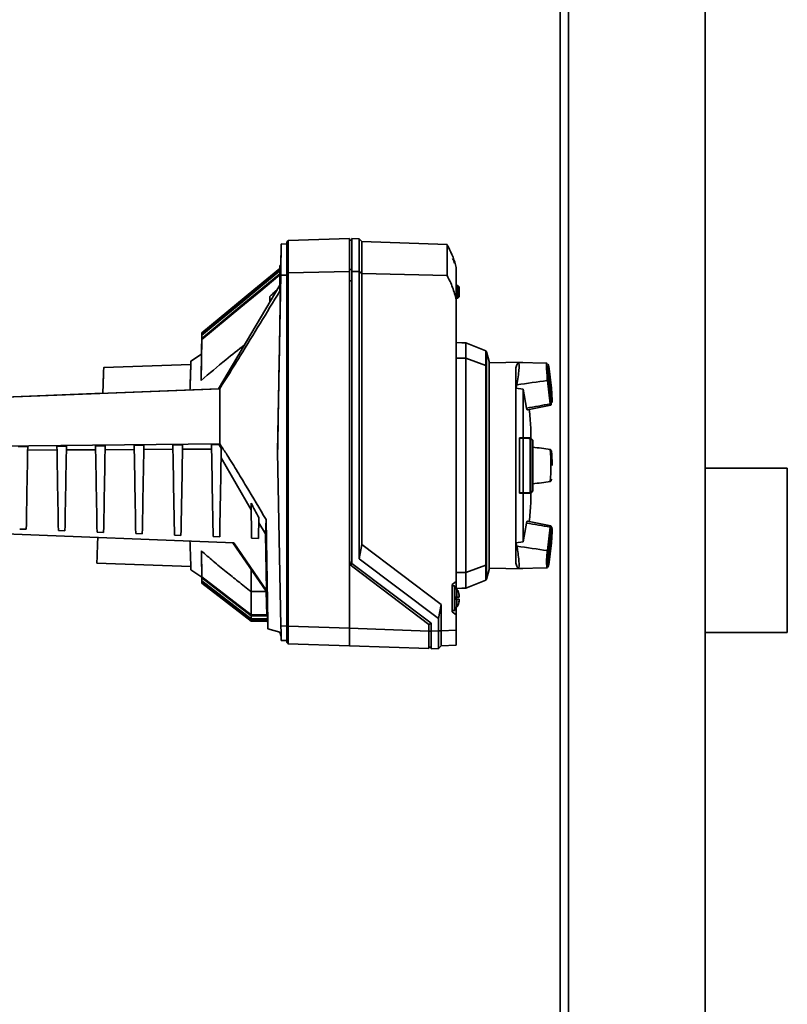
# Paper-space layout 'Blatt1' of a CAD drawing. Units: millimetres. Extents: x 0 to 14850, y 0 to 10500.
# Drawn here: x 13050 to 13331, y 7870 to 8230 of the extents above; entities that cross this region are included whole.
import ezdxf

# ---------------------------------------------------------------- set-up
doc = ezdxf.new("R2010")
doc.units = ezdxf.units.MM
doc.header["$LTSCALE"] = 25

psp = doc.layouts.new('Blatt1')

# ---------------------------------------------------------------- linework, layer by layer
at = {"color": 7, "linetype": 'Continuous', "lineweight": 35}
for p, q in [((13248.08, 7841.68), (13248.08, 8800.68)), ((13251.08, 7671.92), (13251.08, 8800.68)), ((13301.08, 8800.68), (13301.08, 7075.68)), ((13148.08, 8147.61), (13146.08, 8147.68)), ((13148.58, 8148.9), (13148.08, 8148.38)), ((13148.08, 8148.38), (13148.08, 8136.77)), ((13171.08, 8149.68), (13148.58, 8148.9)), ((13148.58, 8137.12), (13148.58, 8148.9)), ((13171.08, 8137.65), (13171.08, 8149.68)), ((13171.88, 8148.9), (13171.08, 8149.19)), ((13174.58, 8149.56), (13171.88, 8149.65)), ((13171.88, 8149.65), (13171.88, 8137.63)), ((13175.58, 8148.53), (13174.58, 8149.56)), ((13174.58, 8149.56), (13174.58, 8137.57)), ((13206.72, 8147.44), (13175.58, 8148.53)), ((13175.58, 8148.53), (13175.58, 8136.87)), ((13206.72, 8147.44), (13206.72, 8136.13)), ((13206.83, 8147.15), (13206.83, 8147.25)), ((13145.58, 8139.78), (13145.94, 8139.78)), ((13145.58, 8139.75), (13145.58, 8139.78)), ((13145.94, 8139.75), (13145.58, 8139.75)), ((13145.58, 8139.75), (13145.58, 8138.06)), ((13145.94, 8139.78), (13145.94, 8139.75)), ((13145.58, 8138.64), (13117.08, 8115.07)), ((13136.08, 8130.88), (13145.58, 8138.74)), ((13136.08, 8130.88), (13145.58, 8138.73)), ((13145.88, 8136.3), (13144.75, 8071.66)), ((13145.58, 8130.43), (13145.58, 8138.06)), ((13145.58, 8138.06), (13145.91, 8138)), ((13148.08, 8136.24), (13145.88, 8136.3)), ((13148.58, 8137.12), (13148.08, 8136.77)), ((13148.08, 8136.77), (13148.08, 8007.96)), ((13171.08, 8137.65), (13148.58, 8137.12)), ((13148.58, 8007.96), (13148.58, 8137.12)), ((13171.88, 8138.18), (13171.08, 8138.45)), ((13171.08, 8031.86), (13171.08, 8137.65)), ((13171.88, 8137.63), (13171.88, 8030.86)), ((13174.58, 8137.57), (13171.88, 8137.63)), ((13174.58, 8137.57), (13174.58, 8032.59)), ((13175.58, 8136.87), (13174.58, 8137.57)), ((13175.58, 8136.87), (13175.58, 8037.75)), ((13206.72, 8136.13), (13175.58, 8136.87)), ((13210.08, 8139.07), (13210.08, 8139.06)), ((13210.08, 8139.06), (13210.08, 8127.27)), ((13123.13, 8094.74), (13145.58, 8132.58)), ((13171.88, 8134.23), (13171.08, 8134.23)), ((13210.08, 8132.55), (13210.58, 8132.53)), ((13210.58, 8132.54), (13210.08, 8132.55)), ((13210.58, 8132.53), (13210.58, 8132.54)), ((13210.58, 8132.54), (13211.08, 8132.02)), ((13211.08, 8132.02), (13210.58, 8132.53)), ((13117.08, 8115.14), (13136.08, 8130.86)), ((13117.08, 8115.14), (13136.08, 8130.85)), ((13136.08, 8130.88), (13136.08, 8130.85)), ((13143.96, 8130.56), (13143.94, 8129.82)), ((13144.38, 8130.55), (13143.96, 8130.56)), ((13210.58, 8132.33), (13210.08, 8132.35)), ((13210.58, 8128.04), (13210.58, 8132.32)), ((13210.58, 8132.32), (13211.08, 8131.81)), ((13211.08, 8132.02), (13211.08, 8131.81)), ((13211.08, 8132.02), (13211.08, 8132.02)), ((13211.08, 8131.81), (13211.08, 8128.56)), ((13141.92, 8126.41), (13141.95, 8128.42)), ((13141.92, 8126.41), (13141.95, 8128.42)), ((13210.08, 8128.01), (13210.58, 8128.03)), ((13210.58, 8127.83), (13210.08, 8127.81)), ((13210.08, 8127.27), (13210.08, 8024.29)), ((13211.08, 8128.56), (13210.58, 8128.04)), ((13210.58, 8127.83), (13211.08, 8128.35)), ((13211.08, 8128.35), (13211.08, 8128.56)), ((13116.91, 8105), (13117.08, 8114.51)), ((13117.08, 8115.14), (13116.94, 8107.26)), ((13117.08, 8115.14), (13116.94, 8107.45)), ((13117.08, 8115.07), (13116.94, 8106.98)), ((13117.08, 8115.07), (13117.08, 8115.14)), ((13117.08, 8114.29), (13117.08, 8114.51)), ((13117.08, 8112.81), (13116.82, 8097.75)), ((13116.84, 8099.71), (13117.08, 8113.17)), ((13117.08, 8114.29), (13116.9, 8104.07)), ((13117.08, 8112.81), (13117.08, 8113.17)), ((13212.08, 8111.58), (13210.08, 8111.61)), ((13212.08, 8111.57), (13212.08, 8111.58)), ((13213.61, 8105.91), (13213.61, 8111.54)), ((13220.81, 8108.55), (13213.61, 8111.54)), ((13116.94, 8107.45), (13113.08, 8104.84)), ((13116.94, 8106.98), (13116.94, 8107.26)), ((13221.1, 8108.22), (13222.05, 8104.66)), ((13113.04, 8103.61), (13081.18, 8102.5)), ((13116.9, 8104.07), (13116.91, 8105)), ((13210.08, 8105.96), (13213.61, 8105.91)), ((13213.61, 8105.9), (13210.08, 8105.95)), ((13213.61, 8105.91), (13220.81, 8103.3)), ((13213.61, 8027.61), (13213.61, 8105.9)), ((13220.89, 8103.26), (13213.61, 8105.9)), ((13222.05, 8028.71), (13222.05, 8104.66)), ((13234.32, 8104.43), (13222.05, 8104.21)), ((13243.17, 8104.09), (13232.77, 8104.33)), ((13234.32, 8104.29), (13234.32, 8104.43)), ((13243.27, 8104), (13243.16, 8104.09)), ((13220.81, 8103.3), (13220.89, 8103.26)), ((13220.89, 8030.23), (13220.89, 8103.26)), ((13231.87, 8102.4), (13232.22, 8103.52)), ((13231.87, 8094.98), (13231.87, 8102.4)), ((13244.86, 8094.98), (13243.88, 8103.02)), ((13243.89, 8102.97), (13244.86, 8094.97)), ((13116.82, 8097.75), (13116.84, 8099.71)), ((13243.35, 8097.77), (13243.36, 8097.76)), ((13243.47, 8097.78), (13243.36, 8097.76)), ((13244.4, 8089.2), (13243.36, 8097.76)), ((13244.86, 8089.95), (13243.89, 8097.95)), ((13123.58, 8094.76), (13030.02, 8091.1)), ((13031.03, 8091.14), (13123.13, 8094.74)), ((13080.85, 8093.11), (13038, 8091.44)), ((13038, 8091.44), (13080.85, 8093.11)), ((13123.13, 8094.74), (13123.58, 8094.76)), ((13231.87, 8094.98), (13232.22, 8096.17)), ((13231.87, 8038.37), (13231.87, 8094.98)), ((13234.46, 8094.59), (13231.87, 8094.98)), ((13234.46, 8076.79), (13234.46, 8094.59)), ((13235.71, 8087.69), (13234.46, 8094.59)), ((13244.85, 8094.41), (13244.82, 8094.98)), ((13244.4, 8089.2), (13244.5, 8089.27)), ((13236.1, 8086.99), (13244.57, 8088.74)), ((13244.4, 8089.2), (13244.39, 8089.19)), ((13234.46, 8076.79), (13233.13, 8076.77)), ((13233.13, 8056.57), (13233.13, 8076.77)), ((13235.57, 8076.64), (13233.13, 8076.68)), ((13233.13, 8076.67), (13234.47, 8076.65)), ((13234.47, 8076.65), (13234.47, 8056.69)), ((13237.4, 8076.6), (13236.59, 8076.62)), ((13237.09, 8056.75), (13237.09, 8076.61)), ((13237.09, 8076.61), (13237.22, 8076.61)), ((13237.85, 8057.42), (13237.85, 8075.93)), ((13238, 8057.43), (13238, 8075.93)), ((13029.64, 8073.67), (13123.58, 8074.65)), ((13053.39, 8073.62), (13049.94, 8073.59)), ((13064.09, 8072.38), (13053.37, 8072.32)), ((13067.55, 8073.77), (13064.07, 8073.73)), ((13078.22, 8072.46), (13067.52, 8072.4)), ((13081.7, 8073.92), (13078.2, 8073.88)), ((13092.35, 8072.53), (13081.68, 8072.47)), ((13095.86, 8074.06), (13092.33, 8074.03)), ((13106.49, 8072.61), (13095.83, 8072.55)), ((13110.01, 8074.21), (13106.46, 8074.17)), ((13120.62, 8072.69), (13109.98, 8072.63)), ((13123.36, 8074.35), (13120.59, 8074.32)), ((13123.36, 8074.35), (13123.58, 8074.65)), ((13144.75, 8071.66), (13144.75, 8071.66)), ((13144.75, 8071.66), (13145.98, 8007.96)), ((13244.4, 8072.57), (13244.39, 8072.57)), ((13135.08, 8050.51), (13124.08, 8069.52)), ((13331.08, 8065.68), (13301.08, 8065.68)), ((13331.08, 8005.68), (13331.08, 8065.68)), ((13244.39, 8060.81), (13244.4, 8060.82)), ((13244.5, 8060.89), (13244.4, 8060.82)), ((13237.85, 8057.42), (13237.22, 8056.75)), ((13237.4, 8056.75), (13238, 8057.43)), ((13234.47, 8056.69), (13233.13, 8056.67)), ((13235.59, 8056.54), (13233.13, 8056.58)), ((13233.13, 8056.57), (13234.46, 8056.55)), ((13234.46, 8038.76), (13234.46, 8056.55)), ((13237.09, 8056.75), (13237.22, 8056.75)), ((13237.4, 8056.75), (13237.22, 8056.75)), ((13135.26, 8040.12), (13135.04, 8052.97)), ((13137.78, 8040.03), (13137.91, 8047.67)), ((13140.55, 8046.93), (13140.26, 8041.7)), ((13244.57, 8044.61), (13236.1, 8046.36)), ((13050.46, 8043.44), (13052.86, 8043.35)), ((13064.6, 8042.89), (13067.01, 8042.79)), ((13140.26, 8041.7), (13137.88, 8045.74)), ((13234.46, 8038.76), (13235.71, 8045.66)), ((13243.36, 8035.59), (13244.4, 8044.15)), ((13243.89, 8035.4), (13244.86, 8043.4)), ((13244.39, 8044.17), (13244.4, 8044.15)), ((13244.5, 8044.09), (13244.4, 8044.15)), ((13030.32, 8042.23), (13128.78, 8038.38)), ((13078.75, 8042.33), (13081.15, 8042.24)), ((13092.89, 8041.78), (13095.29, 8041.69)), ((13107.03, 8041.23), (13109.43, 8041.13)), ((13121.18, 8040.68), (13123.58, 8040.58)), ((13135.26, 8040.12), (13137.78, 8040.03)), ((13140.26, 8041.7), (13140.68, 8020.95)), ((13116.94, 8033.62), (13116.91, 8035.43)), ((13116.91, 8035.43), (13117.08, 8026.01)), ((13140.61, 8020.79), (13128.32, 8038.4)), ((13128.78, 8038.38), (13140.68, 8020.95)), ((13175.58, 8037.75), (13174.58, 8032.59)), ((13175.58, 8037.75), (13204.58, 8015.9)), ((13231.87, 8038.37), (13234.46, 8038.76)), ((13231.87, 8030.96), (13231.87, 8038.37)), ((13232.22, 8037.18), (13231.87, 8038.37)), ((13243.36, 8035.59), (13243.35, 8035.58)), ((13243.36, 8035.59), (13243.47, 8035.57)), ((13243.88, 8030.34), (13244.86, 8038.38)), ((13244.86, 8038.39), (13243.89, 8030.39)), ((13117.08, 8025.66), (13116.94, 8033.62)), ((13171.08, 8007.17), (13171.08, 8031.86)), ((13174.58, 8032.59), (13203.58, 8010.73)), ((13078.68, 8030.95), (13113.04, 8029.75)), ((13113.08, 8028.52), (13117.04, 8025.85)), ((13117.01, 8028.32), (13117, 8029.17)), ((13117, 8029.17), (13117.08, 8024.53)), ((13117.08, 8024.32), (13117.01, 8028.32)), ((13171.88, 8030.98), (13171.32, 8030.73)), ((13171.88, 8030.86), (13200.88, 8009.01)), ((13200.08, 8008.61), (13172.19, 8029.63)), ((13172.19, 8029.63), (13172.19, 8029.63)), ((13172.19, 8029.63), (13200.08, 8008.61)), ((13220.89, 8030.23), (13213.61, 8027.61)), ((13220.81, 8030.19), (13213.61, 8027.6)), ((13220.81, 8030.19), (13220.89, 8030.23)), ((13222.05, 8028.71), (13221.1, 8025.15)), ((13221.1, 8025.14), (13222.05, 8028.7)), ((13222.05, 8029.15), (13234.32, 8028.94)), ((13222.05, 8028.71), (13222.05, 8028.7)), ((13231.87, 8030.96), (13232.22, 8029.84)), ((13232.77, 8029.03), (13243.17, 8029.26)), ((13234.32, 8028.94), (13234.32, 8029.06)), ((13117.04, 8026.04), (13117.03, 8026.3)), ((13117.03, 8026.3), (13117.08, 8023.77)), ((13117.08, 8023.7), (13117.04, 8026.04)), ((13135.08, 8012.06), (13117.08, 8026.01)), ((13117.08, 8026.01), (13117.08, 8025.66)), ((13135.08, 8011.7), (13117.08, 8025.66)), ((13135.08, 8010.58), (13117.08, 8024.53)), ((13117.08, 8024.53), (13117.08, 8024.32)), ((13210.08, 8027.55), (13213.61, 8027.61)), ((13213.61, 8027.6), (13210.08, 8027.54)), ((13213.61, 8021.83), (13213.61, 8027.6)), ((13213.61, 8021.83), (13220.81, 8024.82)), ((13220.81, 8024.81), (13213.61, 8021.82)), ((13135.08, 8010.36), (13117.08, 8024.32)), ((13135.08, 8009.81), (13117.08, 8023.77)), ((13117.08, 8023.77), (13117.08, 8023.7)), ((13135.08, 8009.74), (13117.08, 8023.7)), ((13140.68, 8020.95), (13140.61, 8020.79)), ((13208.58, 8023.16), (13210.08, 8024.29)), ((13208.58, 8013.16), (13208.58, 8023.16)), ((13209.38, 8022.67), (13208.58, 8022.67)), ((13209.38, 8013.67), (13209.38, 8022.67)), ((13209.58, 8013.87), (13209.58, 8022.47)), ((13210.08, 8024.29), (13210.08, 8021.48)), ((13210.08, 8021.75), (13212.08, 8021.79)), ((13210.21, 8021.37), (13210.21, 8021.41)), ((13210.21, 8018.56), (13210.21, 8021.37)), ((13212.08, 8021.79), (13212.08, 8021.8)), ((13140.59, 8020.57), (13135.08, 8020.57)), ((13135.08, 8020.57), (13135.08, 8012.06)), ((13140.81, 8011.78), (13140.61, 8020.79)), ((13211.08, 8017.76), (13209.58, 8017.76)), ((13210.08, 8018.57), (13210.08, 8017.8)), ((13210.21, 8014.96), (13210.21, 8017.76)), ((13210.91, 8020.32), (13210.91, 8020.32)), ((13210.91, 8020.32), (13211.08, 8019.35)), ((13211.01, 8019.47), (13211.08, 8019.11)), ((13211.08, 8018.99), (13211.01, 8019.47)), ((13211.01, 8016.86), (13211.08, 8017.34)), ((13211.08, 8017.22), (13211.01, 8016.86)), ((13211.08, 8019.11), (13211.08, 8019.35)), ((13211.08, 8019.11), (13211.08, 8018.99)), ((13211.08, 8018.57), (13211.08, 8018.99)), ((13211.08, 8017.8), (13211.08, 8017.8)), ((13211.08, 8017.77), (13211.08, 8017.8)), ((13211.08, 8017.8), (13211.08, 8017.8)), ((13211.08, 8017.76), (13211.08, 8017.76)), ((13211.08, 8017.34), (13211.08, 8017.76)), ((13211.08, 8017.77), (13211.08, 8017.76)), ((13211.08, 8017.77), (13211.08, 8017.77)), ((13211.08, 8017.22), (13211.08, 8017.34)), ((13211.08, 8016.98), (13211.08, 8017.22)), ((13204.58, 8015.9), (13203.58, 8010.73)), ((13204.58, 8015.9), (13204.58, 8006.29)), ((13208.58, 8013.67), (13209.38, 8013.67)), ((13210.08, 8014.85), (13210.08, 8012.04)), ((13211.08, 8016.98), (13210.91, 8016.02)), ((13210.91, 8016.02), (13210.91, 8016.02)), ((13135.08, 8012.06), (13135.08, 8011.7)), ((13140.8, 8012.06), (13135.08, 8012.06)), ((13141.05, 8011.7), (13135.08, 8011.7)), ((13135.08, 8011.7), (13135.08, 8010.58)), ((13135.08, 8010.58), (13135.08, 8010.36)), ((13141.07, 8010.58), (13135.08, 8010.58)), ((13141.08, 8010.36), (13135.08, 8010.36)), ((13135.08, 8010.36), (13135.08, 8009.81)), ((13140.81, 8011.78), (13141.05, 8011.77)), ((13141.05, 8011.77), (13141.15, 8006.98)), ((13203.58, 8010.73), (13203.58, 8006.25)), ((13210.08, 8012.04), (13208.58, 8013.17)), ((13210.08, 8012.03), (13208.58, 8013.16)), ((13210.08, 8012.04), (13210.08, 8012.03)), ((13210.08, 8012.03), (13210.08, 8006.48)), ((13135.08, 8009.81), (13135.08, 8009.74)), ((13141.09, 8009.81), (13135.08, 8009.81)), ((13141.09, 8009.74), (13135.08, 8009.74)), ((13141.15, 8006.98), (13141.21, 8006.96)), ((13145.62, 8005.78), (13141.21, 8006.96)), ((13148.08, 8008.04), (13145.98, 8007.96)), ((13148.58, 8007.96), (13148.08, 8007.96)), ((13171.08, 8007.17), (13148.58, 8007.96)), ((13200.08, 8006.16), (13171.08, 8007.17)), ((13171.08, 8000.73), (13171.08, 8007.17)), ((13200.08, 8008.58), (13200.88, 8008.96)), ((13200.08, 8008.61), (13200.08, 8006.16)), ((13200.08, 8008.61), (13200.08, 8008.61)), ((13200.88, 8009.01), (13200.88, 8006.16)), ((13210.08, 8006.48), (13204.58, 8006.29)), ((13210.08, 8006.48), (13210.08, 8000.99)), ((13146.05, 8004.18), (13145.62, 8005.78)), ((13200.08, 8006.16), (13200.88, 8006.16)), ((13203.58, 8006.25), (13200.88, 8006.16)), ((13200.88, 8006.16), (13200.88, 7999.66)), ((13204.58, 8006.25), (13203.58, 8006.25)), ((13301.08, 8005.68), (13331.08, 8005.68)), ((13148.08, 8002.74), (13146.08, 8002.67)), ((13148.08, 8001.98), (13148.58, 8001.46)), ((13148.43, 8001.53), (13171.08, 8000.73)), ((13171.08, 8000.73), (13200.08, 7999.72)), ((13200.08, 8000.14), (13200.88, 8000.44)), ((13203.58, 7999.76), (13200.88, 7999.66)), ((13204.58, 8000.79), (13203.74, 7999.92)), ((13210.08, 8000.99), (13204.58, 8000.79))]:
    psp.add_line(p, q, dxfattribs=at)
at = {"color": 7, "linetype": 'Continuous', "lineweight": 35, "flags": 128}
for points in [[(13117.08, 8114.51), (13124.39, 8120.55), (13131.7, 8126.6), (13145.58, 8138.08)], [(13145.58, 8137.87), (13138.6, 8132.09), (13131.29, 8126.05), (13117.08, 8114.29)], [(13117.08, 8113.17), (13124.39, 8119.21), (13131.7, 8125.26), (13145.58, 8136.73)], [(13145.58, 8136.38), (13138.57, 8130.58), (13131.26, 8124.54), (13117.08, 8112.81)], [(13220.81, 8103.3), (13220.81, 8104.45), (13220.81, 8105.47), (13220.81, 8106.34), (13220.81, 8107.08), (13220.81, 8107.67), (13220.81, 8108.11), (13220.81, 8108.41), (13220.81, 8108.55)], [(13221.1, 8025.15), (13221.1, 8025.47), (13221.1, 8026.15), (13221.1, 8027.17), (13221.1, 8028.55), (13221.1, 8030.25), (13221.1, 8032.27), (13221.1, 8034.59), (13221.1, 8037.18), (13221.1, 8040.04), (13221.1, 8043.12), (13221.1, 8046.41), (13221.1, 8049.87), (13221.1, 8053.49), (13221.1, 8057.21), (13221.1, 8061.02), (13221.1, 8064.88), (13221.1, 8068.75), (13221.1, 8072.6), (13221.1, 8076.41), (13221.1, 8080.13), (13221.1, 8083.73), (13221.1, 8087.18), (13221.1, 8090.46), (13221.1, 8093.53), (13221.1, 8096.37), (13221.1, 8098.94), (13221.1, 8101.24), (13221.1, 8103.24), (13221.1, 8104.92), (13221.1, 8106.27), (13221.1, 8107.28), (13221.1, 8107.93), (13221.1, 8108.22)], [(13243.35, 8097.77), (13243.23, 8099.36), (13243.14, 8100.82), (13243.08, 8102.07), (13243.06, 8103.05), (13243.08, 8103.73), (13243.14, 8104.06), (13243.18, 8104.09)], [(13244.57, 8088.74), (13244.51, 8088.8), (13244.39, 8089.19)], [(13244.39, 8044.17), (13244.51, 8044.55), (13244.58, 8044.61)], [(13220.81, 8024.82), (13220.81, 8024.98), (13220.81, 8025.29), (13220.81, 8025.75), (13220.81, 8026.36), (13220.81, 8027.11), (13220.81, 8028), (13220.81, 8029.03), (13220.81, 8030.19)], [(13210.21, 8021.41), (13210.14, 8021.47), (13210.08, 8021.52)]]:
    psp.add_lwpolyline(points, dxfattribs=at)
at = {"color": 7, "linetype": 'Continuous', "lineweight": 35}
for centre, radius, start, end in [((13179.04, 8131.37), 32, 29.7481, 30.1303), ((13206.68, 8140.68), 2.65, 0, 40.3002), ((13027.74, 8066.68), 210, 3.812, 5.586), ((13186.05, 8066.69), 58.63, 354.2464, 5.7536), ((13027.74, 8066.68), 210, 354.411, 356.184), ((13273.27, 8031.59), 30.19, 172.4004, 184.4212), ((13209.38, 8022.47), 0.2, 0, 90), ((13209.2, 8020.27), 1.5, 47.6574, 75.5066), ((13208.43, 8019.45), 2.65, 19.9392, 47.6574), ((13208.43, 8019.42), 2.65, 19.9392, 47.6574), ((13209.38, 8013.87), 0.2, 270, 0), ((13209.2, 8016.07), 1.5, 284.4934, 312.3426), ((13208.43, 8016.92), 2.65, 312.3426, 340.0011)]:
    psp.add_arc(centre, radius, start, end, dxfattribs=at)
for centre, major_axis, ratio, start_param, end_param in [((13143.21, 7983.58), (2.86, 164.1), 0.000006, 5.908513, 6.594667), ((13143.22, 7983.68), (2.85, 163), 0.000006, 5.955485, 5.990598), ((13210.15, 8132.55), (0.432, -0.015), 0.000282, 0.00001, 0.022917), ((13210.15, 8132.55), (0.432, -0.015), 0.000282, 6.260288, 6.283195), ((13210.15, 8132.55), (-0.376, 0.376), 0.563922, 3.655561, 3.678468), ((13210.15, 8127.81), (0.376, 0.376), 0.563909, 5.74631, 5.769217), ((13210.15, 8127.81), (0.432, 0.015), 0.000282, 6.260268, 6.283175), ((12315.88, 8066.59), (1733.64, 0.19), 0.030245, 1.026485, 1.027518), ((13220.37, 8089.78), (78.52, 12.35), 0.056935, 1.264867, 1.410358), ((13220.37, 8089.78), (78.52, 12.35), 0.056935, 4.900008, 5.014297), ((13220.37, 8075.68), (78.53, -10.39), 0.000882, 1.260051, 1.344451), ((13220.37, 8057.7), (78.53, 10.4), 0.000925, 4.938728, 5.023128), ((13220.37, 8043.57), (78.52, -12.35), 0.056956, 1.26889, 1.383179), ((13220.37, 8043.57), (78.52, -12.35), 0.056956, 4.872828, 5.018319), ((13173.88, 8031.86), (1.98, 1.98), 0.999988, 2.358558, 3.283583), ((13173.88, 8031.86), (1.98, 1.98), 0.99988, 2.356451, 2.771408), ((13173.88, 8031.86), (0.99, 2.62), 0.99988, 2.34808, 2.858148), ((12315.88, 8066.59), (1733.64, 0.19), 0.030245, 5.255661, 5.256694), ((12315.88, 8066.78), (1733.64, -0.19), 0.030245, 5.255668, 5.2567), ((13145.98, 8007.97), (-0.1, 5.3), 0.000006, 1.572344, 3.141923), ((13210.08, 8006.49), (3.89, 4.03), 0.964184, 2.356968, 2.363421)]:
    psp.add_ellipse(centre, major_axis=major_axis, ratio=ratio, start_param=start_param, end_param=end_param, dxfattribs=at)
for points, knots in [([(13210.08, 8139.06), (13209.71, 8140.34), (13208.96, 8142.91), (13207.72, 8145.56), (13206.94, 8146.94), (13206.83, 8147.15)], [0, 0, 0, 0, 0.455415, 0.918053, 1, 1, 1, 1]), ([(13210.08, 8139.07), (13209.71, 8140.34), (13208.96, 8142.91), (13207.72, 8145.56), (13206.94, 8146.94), (13206.83, 8147.15)], [0, 0, 0, 0, 0.455415, 0.918053, 1, 1, 1, 1]), ([(13209.33, 8140.68), (13209.3, 8140.98), (13209.23, 8141.57), (13208.91, 8142.13), (13208.68, 8142.36), (13208.67, 8142.37)], [0, 0, 0, 0, 0.487282, 0.969254, 1, 1, 1, 1]), ([(13145.91, 8138), (13145.79, 8131.34), (13145.56, 8118), (13145.25, 8100.24), (13144.98, 8084.78), (13144.83, 8076.04), (13144.75, 8071.66)], [0, 0, 0, 0, 0.302529, 0.605516, 0.802687, 1, 1, 1, 1]), ([(13210.08, 8127.27), (13209.67, 8128.79), (13208.85, 8131.86), (13207.44, 8134.69), (13206.72, 8136.13)], [0, 0, 0, 0, 0.495494, 1, 1, 1, 1]), ([(13210.58, 8132.33), (13210.58, 8132.35), (13210.58, 8132.4), (13210.58, 8132.46), (13210.58, 8132.5), (13210.58, 8132.53), (13210.58, 8132.53), (13210.58, 8132.53)], [0, 0, 0, 0, 0.2121401, 0.4240538, 0.6388623, 0.8531571, 1, 1, 1, 1]), ([(13123.58, 8094.76), (13124.84, 8096.74), (13127.36, 8100.72), (13134.69, 8112.62), (13140.76, 8122.55), (13145.58, 8130.43)], [0, 0, 0, 0, 0.17034, 0.341219, 1, 1, 1, 1]), ([(13141.95, 8128.42), (13142.28, 8128.78), (13142.95, 8129.49), (13143.62, 8130.2), (13143.96, 8130.56)], [0, 0, 0, 0, 0.5, 1, 1, 1, 1]), ([(13210.58, 8128.03), (13210.58, 8128.01), (13210.58, 8127.96), (13210.58, 8127.9), (13210.58, 8127.86), (13210.58, 8127.83), (13210.58, 8127.83), (13210.58, 8127.83)], [0, 0, 0, 0, 0.21214, 0.424054, 0.638862, 0.853157, 1, 1, 1, 1]), ([(13116.82, 8097.75), (13119.8, 8100.31), (13124.98, 8104.77), (13130.36, 8108.99), (13132.65, 8110.78)], [0, 0, 0, 0, 0.575367, 1, 1, 1, 1]), ([(13221.1, 8108.22), (13221.08, 8108.27), (13221.04, 8108.38), (13220.93, 8108.49), (13220.84, 8108.54), (13220.81, 8108.55)], [0, 0, 0, 0, 0.368273, 0.73654, 1, 1, 1, 1]), ([(13113.08, 8104.84), (13113.08, 8104.84), (13113.08, 8104.9), (13113.07, 8104.69), (13113.06, 8104.23), (13113.03, 8103.54), (13113.01, 8102.8), (13112.97, 8101.76), (13112.92, 8100.37), (13112.86, 8098.5), (13112.79, 8096.49), (13112.73, 8094.99), (13112.71, 8094.33)], [0, 0, 0, 0, 0.0004391, 0.1299628, 0.2604398, 0.3479607, 0.4358844, 0.524202, 0.6465688, 0.7718634, 0.9000539, 1, 1, 1, 1]), ([(13113.03, 8103.61), (13113.03, 8103.61), (13113.04, 8103.75), (13113.02, 8103.25), (13112.98, 8102.02), (13112.9, 8099.68), (13112.81, 8097.08), (13112.74, 8095.03), (13112.71, 8094.33)], [0, 0, 0, 0, 0.000377, 0.206168, 0.423754, 0.649991, 0.880831, 1, 1, 1, 1]), ([(13113.03, 8103.61), (13113.04, 8103.79), (13113.06, 8104.29), (13113.07, 8104.51), (13113.07, 8104.66)], [0, 0, 0, 0, 0.347191, 1, 1, 1, 1]), ([(13232.22, 8096.17), (13232.39, 8097.19), (13232.74, 8099.22), (13233.01, 8101.8), (13233.08, 8103.59), (13232.92, 8104.42), (13232.62, 8104.33), (13232.33, 8103.76), (13232.22, 8103.52)], [0, 0, 0, 0, 0.181911, 0.364102, 0.539136, 0.70982, 0.88151, 1, 1, 1, 1]), ([(13243.74, 8103.35), (13243.68, 8103.53), (13243.62, 8103.72), (13243.54, 8103.78), (13243.54, 8103.78)], [0, 0, 0, 0, 0.989255, 1, 1, 1, 1]), ([(13081.18, 8102.5), (13081.18, 8102.5), (13081.18, 8102.64), (13081.17, 8102.15), (13081.13, 8101.1), (13081.07, 8099.54), (13081.01, 8097.78), (13080.95, 8096.03), (13080.9, 8094.49), (13080.87, 8093.65), (13080.85, 8093.16), (13080.85, 8093.09)], [0, 0, 0, 0, 0.000364, 0.203302, 0.408604, 0.551458, 0.698506, 0.849745, 0.917366, 0.987372, 1, 1, 1, 1]), ([(13243.89, 8097.95), (13243.85, 8098.4), (13243.78, 8099.3), (13243.71, 8100.52), (13243.67, 8101.56), (13243.65, 8102.39), (13243.67, 8102.97), (13243.71, 8103.27), (13243.78, 8103.3), (13243.85, 8103.08), (13243.89, 8102.97)], [0, 0, 0, 0, 0.123665, 0.25, 0.376335, 0.5, 0.623665, 0.75, 0.876335, 1, 1, 1, 1]), ([(13243.89, 8102.97), (13243.88, 8103.04), (13243.87, 8103.15), (13243.81, 8103.24), (13243.8, 8103.27)], [0, 0, 0, 0, 0.6606533, 1, 1, 1, 1]), ([(13243.89, 8097.95), (13243.88, 8097.94), (13243.86, 8097.91), (13243.77, 8097.87), (13243.65, 8097.82), (13243.53, 8097.79), (13243.47, 8097.78)], [0, 0, 0, 0, 0.279977, 0.499977, 0.761545, 1, 1, 1, 1]), ([(13123.58, 8074.65), (13123.58, 8078.05), (13123.58, 8084.82), (13123.58, 8091.45), (13123.58, 8094.76)], [0, 0, 0, 0, 0.5017028, 1, 1, 1, 1]), ([(13244.81, 8089.45), (13244.85, 8089.89), (13244.94, 8090.77), (13244.94, 8092.6), (13244.87, 8093.91), (13244.85, 8094.41)], [0, 0, 0, 0, 0.384982, 0.766818, 1, 1, 1, 1]), ([(13244.86, 8094.97), (13244.89, 8094.53), (13244.96, 8093.63), (13245.03, 8092.41), (13245.08, 8091.36), (13245.09, 8090.54), (13245.08, 8089.96), (13245.03, 8089.65), (13244.96, 8089.62), (13244.89, 8089.84), (13244.86, 8089.95)], [0, 0, 0, 0, 0.123665, 0.25, 0.376335, 0.5, 0.623665, 0.75, 0.876335, 1, 1, 1, 1]), ([(13244.5, 8089.27), (13244.56, 8089.31), (13244.67, 8089.41), (13244.78, 8089.57), (13244.85, 8089.76), (13244.85, 8089.88), (13244.86, 8089.95)], [0, 0, 0, 0, 0.238401, 0.49914, 0.720098, 1, 1, 1, 1]), ([(13244.58, 8088.75), (13244.68, 8088.85), (13244.77, 8088.95), (13244.81, 8089.45), (13244.81, 8089.45)], [0, 0, 0, 0, 0.988681, 1, 1, 1, 1]), ([(13236.08, 8087.09), (13236.03, 8087.08), (13235.93, 8087.05), (13235.77, 8087.5), (13235.71, 8087.69)], [0, 0, 0, 0, 0.560546, 1, 1, 1, 1]), ([(13237.28, 8076.85), (13237.28, 8077.34), (13237.28, 8078.33), (13237.28, 8079.46), (13237.28, 8080.25), (13237.28, 8080.67), (13237.28, 8080.65), (13237.28, 8080.64)], [0, 0, 0, 0, 0.21154, 0.428765, 0.648097, 0.873789, 1, 1, 1, 1]), ([(13234.46, 8076.79), (13235.13, 8076.81), (13236.47, 8076.83), (13237.01, 8076.85), (13237.28, 8076.85)], [0, 0, 0, 0, 0.499031, 1, 1, 1, 1]), ([(13237.09, 8076.61), (13236.81, 8076.61), (13236.24, 8076.62), (13235.06, 8076.64), (13234.47, 8076.65)], [0, 0, 0, 0, 0.499276, 1, 1, 1, 1]), ([(13236.59, 8076.62), (13236.39, 8076.62), (13235.72, 8076.64), (13235.64, 8076.64), (13235.59, 8076.64), (13235.57, 8076.64)], [0, 0, 0, 0, 0.177022, 0.585748, 1, 1, 1, 1]), ([(13237.22, 8076.61), (13237.24, 8076.61), (13237.28, 8076.61), (13237.34, 8076.61), (13237.38, 8076.6), (13237.4, 8076.6)], [0, 0, 0, 0, 0.299596, 0.599191, 1, 1, 1, 1]), ([(13237.85, 8075.93), (13237.75, 8076.05), (13237.54, 8076.27), (13237.33, 8076.49), (13237.22, 8076.61)], [0, 0, 0, 0, 0.499905, 1, 1, 1, 1]), ([(13238, 8075.93), (13237.92, 8076.02), (13237.77, 8076.18), (13237.57, 8076.41), (13237.46, 8076.54), (13237.4, 8076.6)], [0, 0, 0, 0, 0.363612, 0.681313, 1, 1, 1, 1]), ([(13237.85, 8075.93), (13237.87, 8075.93), (13237.91, 8075.93), (13237.96, 8075.93), (13237.99, 8075.93), (13238, 8075.93)], [0, 0, 0, 0, 0.377008, 0.688502, 1, 1, 1, 1]), ([(13052.86, 8043.35), (13052.95, 8048.37), (13053.13, 8058.41), (13053.3, 8068.55), (13053.39, 8073.62)], [0, 0, 0, 0, 0.500074, 1, 1, 1, 1]), ([(13064.6, 8042.89), (13064.52, 8048.01), (13064.34, 8058.24), (13064.16, 8068.57), (13064.07, 8073.73)], [0, 0, 0, 0, 0.500286, 1, 1, 1, 1]), ([(13067.01, 8042.79), (13067.1, 8047.93), (13067.28, 8058.21), (13067.46, 8068.58), (13067.55, 8073.77)], [0, 0, 0, 0, 0.500099, 1, 1, 1, 1]), ([(13078.75, 8042.33), (13078.66, 8047.57), (13078.47, 8058.04), (13078.29, 8068.6), (13078.2, 8073.88)], [0, 0, 0, 0, 0.50028, 1, 1, 1, 1]), ([(13081.15, 8042.24), (13081.24, 8047.5), (13081.42, 8058), (13081.61, 8068.61), (13081.7, 8073.92)], [0, 0, 0, 0, 0.500084, 1, 1, 1, 1]), ([(13092.89, 8041.78), (13092.8, 8047.13), (13092.61, 8057.83), (13092.42, 8068.63), (13092.33, 8074.03)], [0, 0, 0, 0, 0.500244, 1, 1, 1, 1]), ([(13095.29, 8041.69), (13095.39, 8047.06), (13095.57, 8057.8), (13095.76, 8068.64), (13095.86, 8074.06)], [0, 0, 0, 0, 0.500041, 1, 1, 1, 1]), ([(13107.03, 8041.23), (13106.94, 8046.7), (13106.75, 8057.63), (13106.55, 8068.66), (13106.46, 8074.17)], [0, 0, 0, 0, 0.500186, 1, 1, 1, 1]), ([(13109.43, 8041.13), (13109.53, 8046.62), (13109.72, 8057.6), (13109.92, 8068.67), (13110.01, 8074.21)], [0, 0, 0, 0, 0.499977, 1, 1, 1, 1]), ([(13121.18, 8040.68), (13121.08, 8046.26), (13120.88, 8057.43), (13120.69, 8068.69), (13120.59, 8074.32)], [0, 0, 0, 0, 0.500113, 1, 1, 1, 1]), ([(13124.14, 8072.93), (13124.01, 8073.17), (13123.75, 8073.64), (13123.49, 8074.11), (13123.36, 8074.35)], [0, 0, 0, 0, 0.500395, 1, 1, 1, 1]), ([(13140.55, 8046.93), (13138.13, 8051), (13134.49, 8057.1), (13129.61, 8065.17), (13126.41, 8070.4), (13124.35, 8073.49), (13123.58, 8074.65)], [0, 0, 0, 0, 0.434378, 0.65167, 0.869126, 1, 1, 1, 1]), ([(13124.14, 8072.93), (13124.05, 8067.51), (13123.86, 8056.68), (13123.67, 8045.95), (13123.58, 8040.58)], [0, 0, 0, 0, 0.500095, 1, 1, 1, 1]), ([(13244.4, 8072.57), (13244.47, 8072.52), (13244.61, 8072.42), (13244.75, 8072.21), (13244.85, 8071.97), (13244.85, 8071.8), (13244.86, 8071.71)], [0, 0, 0, 0, 0.238877, 0.500108, 0.71948, 1, 1, 1, 1]), ([(13245.09, 8066.69), (13245.09, 8067.2), (13245.08, 8067.9), (13245.06, 8068.89), (13245.02, 8069.69), (13244.97, 8070.55), (13244.91, 8071.28), (13244.87, 8071.68), (13244.85, 8071.85)], [0, 0, 0, 0, 0.259755, 0.363593, 0.532405, 0.701042, 0.875035, 1, 1, 1, 1]), ([(13244.86, 8061.68), (13244.85, 8061.59), (13244.85, 8061.44), (13244.78, 8061.23), (13244.67, 8061.04), (13244.56, 8060.94), (13244.5, 8060.89)], [0, 0, 0, 0, 0.2799815, 0.499977, 0.7615452, 1, 1, 1, 1]), ([(13237.85, 8057.42), (13237.88, 8057.42), (13237.91, 8057.43), (13237.96, 8057.43), (13237.99, 8057.43), (13238, 8057.43)], [0, 0, 0, 0, 0.398126, 0.699061, 1, 1, 1, 1]), ([(13237.28, 8056.51), (13237.01, 8056.51), (13236.47, 8056.52), (13235.13, 8056.54), (13234.46, 8056.55)], [0, 0, 0, 0, 0.4990305, 1, 1, 1, 1]), ([(13234.47, 8056.69), (13235.06, 8056.71), (13236.23, 8056.73), (13236.81, 8056.74), (13237.09, 8056.75)], [0, 0, 0, 0, 0.499276, 1, 1, 1, 1]), ([(13237.28, 8056.51), (13236.97, 8056.51), (13236.21, 8056.53), (13235.82, 8056.53), (13235.61, 8056.54), (13235.59, 8056.54), (13235.59, 8056.54)], [0, 0, 0, 0, 0.13833, 0.343626, 0.670735, 1, 1, 1, 1]), ([(13237.28, 8052.71), (13237.28, 8052.72), (13237.28, 8052.74), (13237.28, 8053.26), (13237.28, 8054.33), (13237.28, 8055.67), (13237.28, 8056.51)], [0, 0, 0, 0, 0.179928, 0.399474, 0.625387, 1, 1, 1, 1]), ([(13137.91, 8047.67), (13137.43, 8048.55), (13136.47, 8050.32), (13135.51, 8052.09), (13135.04, 8052.97)], [0, 0, 0, 0, 0.502443, 1, 1, 1, 1]), ([(13141.21, 8006.96), (13141.11, 8013.59), (13140.91, 8026.87), (13140.67, 8040.24), (13140.55, 8046.93)], [0, 0, 0, 0, 0.4994284, 1, 1, 1, 1]), ([(13235.71, 8045.66), (13235.83, 8046.02), (13235.99, 8046.47), (13236.06, 8046.3), (13236.08, 8046.27)], [0, 0, 0, 0, 0.796556, 1, 1, 1, 1]), ([(13244.86, 8043.4), (13244.85, 8043.47), (13244.85, 8043.59), (13244.78, 8043.78), (13244.67, 8043.95), (13244.56, 8044.04), (13244.5, 8044.09)], [0, 0, 0, 0, 0.27987, 0.50086, 0.76158, 1, 1, 1, 1]), ([(13244.86, 8038.45), (13244.88, 8038.61), (13244.91, 8039.09), (13244.96, 8039.84), (13245.02, 8040.69), (13245.06, 8041.47), (13245.08, 8042.16), (13245.09, 8042.74), (13245.09, 8043.19), (13245.08, 8043.54), (13245.04, 8043.81), (13245, 8044.06), (13244.83, 8044.39), (13244.67, 8044.53), (13244.6, 8044.59)], [0, 0, 0, 0, 0.053003, 0.156199, 0.258968, 0.364643, 0.469301, 0.57102, 0.668021, 0.758949, 0.843858, 0.924471, 0.965306, 1, 1, 1, 1]), ([(13244.86, 8043.4), (13244.89, 8043.51), (13244.96, 8043.73), (13245.03, 8043.7), (13245.08, 8043.4), (13245.09, 8042.82), (13245.08, 8042), (13245.03, 8040.95), (13244.96, 8039.73), (13244.89, 8038.83), (13244.86, 8038.39)], [0, 0, 0, 0, 0.123665, 0.25, 0.376335, 0.5, 0.623665, 0.75, 0.876335, 1, 1, 1, 1]), ([(13079.01, 8040.32), (13079, 8040.25), (13078.97, 8039.33), (13078.9, 8037.34), (13078.81, 8034.64), (13078.73, 8032.51), (13078.69, 8031.19), (13078.68, 8031.03), (13078.68, 8030.95)], [0, 0, 0, 0, 0.012796, 0.150566, 0.375794, 0.591674, 0.797192, 1, 1, 1, 1]), ([(13112.71, 8039.03), (13112.74, 8038.1), (13112.81, 8036.06), (13112.9, 8033.55), (13112.97, 8031.54), (13113.02, 8030.13), (13113.05, 8029.21), (13113.07, 8028.63), (13113.08, 8028.56), (13113.08, 8028.52)], [0, 0, 0, 0, 0.143337, 0.312417, 0.476313, 0.608716, 0.740224, 0.870808, 1, 1, 1, 1]), ([(13116.91, 8035.43), (13118.33, 8034.2), (13121.29, 8031.64), (13125.76, 8027.95), (13130.39, 8024.23), (13133.48, 8021.82), (13135.08, 8020.57)], [0, 0, 0, 0, 0.240199, 0.500007, 0.740654, 1, 1, 1, 1]), ([(13232.22, 8029.84), (13232.39, 8029.5), (13232.74, 8028.84), (13233.01, 8029.16), (13233.08, 8030.43), (13232.92, 8032.53), (13232.62, 8034.9), (13232.33, 8036.52), (13232.22, 8037.18)], [0, 0, 0, 0, 0.181911, 0.364102, 0.539136, 0.70982, 0.88151, 1, 1, 1, 1]), ([(13243.47, 8035.57), (13243.53, 8035.55), (13243.65, 8035.53), (13243.77, 8035.48), (13243.86, 8035.44), (13243.88, 8035.41), (13243.89, 8035.4)], [0, 0, 0, 0, 0.238401, 0.49914, 0.720098, 1, 1, 1, 1]), ([(13243.89, 8030.39), (13243.85, 8030.28), (13243.78, 8030.05), (13243.71, 8030.08), (13243.67, 8030.38), (13243.65, 8030.96), (13243.67, 8031.79), (13243.71, 8032.84), (13243.78, 8034.05), (13243.85, 8034.95), (13243.89, 8035.4)], [0, 0, 0, 0, 0.123665, 0.25, 0.376335, 0.5, 0.623665, 0.75, 0.876335, 1, 1, 1, 1]), ([(13135.08, 8028.72), (13135.08, 8028.12), (13135.08, 8026.22), (13135.08, 8023.44), (13135.08, 8021.53), (13135.08, 8020.57)], [0, 0, 0, 0, 0.187991, 0.593995, 1, 1, 1, 1]), ([(13243.16, 8029.27), (13243.3, 8029.33), (13243.52, 8029.45), (13243.68, 8029.85), (13243.74, 8030)], [0, 0, 0, 0, 0.602823, 1, 1, 1, 1]), ([(13243.89, 8030.39), (13243.88, 8030.32), (13243.87, 8030.21), (13243.81, 8030.12), (13243.8, 8030.08)], [0, 0, 0, 0, 0.6612799, 1, 1, 1, 1]), ([(13220.81, 8024.82), (13220.86, 8024.85), (13220.96, 8024.9), (13221.05, 8025.02), (13221.08, 8025.11), (13221.1, 8025.15)], [0, 0, 0, 0, 0.368362, 0.736723, 1, 1, 1, 1]), ([(13209.58, 8018.56), (13209.74, 8018.56), (13209.97, 8018.56), (13210.16, 8018.56), (13210.21, 8018.56)], [0, 0, 0, 0, 0.68993, 1, 1, 1, 1]), ([(13210.21, 8017.77), (13210.08, 8017.77), (13209.88, 8017.77), (13209.65, 8017.77), (13209.58, 8017.77)], [0, 0, 0, 0, 0.689943, 1, 1, 1, 1]), ([(13209.58, 8017.76), (13209.74, 8017.76), (13209.97, 8017.76), (13210.16, 8017.76), (13210.21, 8017.76)], [0, 0, 0, 0, 0.68993, 1, 1, 1, 1]), ([(13211.08, 8018.57), (13211.05, 8018.56), (13210.99, 8018.56), (13210.6, 8018.56), (13210.3, 8018.56), (13210.21, 8018.56)], [0, 0, 0, 0, 0.4225046, 0.8404043, 1, 1, 1, 1]), ([(13210.21, 8017.76), (13210.43, 8017.76), (13210.84, 8017.76), (13211.06, 8017.76), (13211.07, 8017.76), (13211.08, 8017.76)], [0, 0, 0, 0, 0.436803, 0.83611, 1, 1, 1, 1]), ([(13148.08, 8007.96), (13148.08, 8007.47), (13148.08, 8006.31), (13148.08, 8004.6), (13148.08, 8003.12), (13148.08, 8002.16), (13148.08, 8002.04), (13148.08, 8001.98)], [0, 0, 0, 0, 0.1568484, 0.3713371, 0.5858671, 0.8007566, 1, 1, 1, 1]), ([(13148.58, 8001.56), (13148.57, 8001.58), (13148.57, 8001.66), (13148.57, 8002.38), (13148.57, 8003.84), (13148.57, 8005.79), (13148.58, 8007.24), (13148.58, 8007.96)], [0, 0, 0, 0, 0.064615, 0.299282, 0.5339536, 0.7686506, 1, 1, 1, 1]), ([(13200.08, 7999.81), (13200.08, 7999.86), (13200.08, 7999.99), (13200.08, 8001.01), (13200.08, 8002.65), (13200.08, 8004.48), (13200.08, 8005.68), (13200.08, 8006.16)], [0, 0, 0, 0, 0.142004, 0.37657, 0.611137, 0.845703, 1, 1, 1, 1]), ([(13203.58, 8006.25), (13203.58, 8005.52), (13203.59, 8004.06), (13203.59, 8002.11), (13203.59, 8000.65), (13203.59, 7999.87), (13203.58, 7999.79), (13203.58, 7999.76)], [0, 0, 0, 0, 0.214868, 0.429704, 0.644389, 0.859043, 1, 1, 1, 1]), ([(13204.58, 8006.25), (13204.58, 8006.22), (13204.58, 8006.16), (13204.58, 8006.04), (13204.58, 8005.92), (13204.58, 8005.76), (13204.58, 8005.64), (13204.58, 8005.49), (13204.58, 8005.37), (13204.58, 8005.22), (13204.58, 8005.1), (13204.59, 8004.95), (13204.59, 8004.83), (13204.59, 8004.71), (13204.59, 8004.54), (13204.59, 8003.93), (13204.59, 8002.84), (13204.59, 8001.63), (13204.59, 8001.11), (13204.58, 8000.94), (13204.58, 8000.91), (13204.58, 8000.89), (13204.58, 8000.86), (13204.58, 8000.84), (13204.58, 8000.83), (13204.58, 8000.82), (13204.58, 8000.8), (13204.58, 8000.8), (13204.58, 8000.79), (13204.58, 8000.79), (13204.58, 8000.79)], [0, 0, 0, 0, 0.010763, 0.021525, 0.043053, 0.053816, 0.075343, 0.086106, 0.107634, 0.118397, 0.139924, 0.150687, 0.172215, 0.182977, 0.19374, 0.236813, 0.410602, 0.62668, 0.842747, 0.852478, 0.871943, 0.881674, 0.901139, 0.920604, 0.930335, 0.9498, 0.959531, 0.979755, 0.989876, 1, 1, 1, 1]), ([(13203.57, 7999.75), (13203.61, 7999.79), (13203.66, 7999.85), (13203.72, 7999.91), (13203.74, 7999.92)], [0, 0, 0, 0, 0.79811, 1, 1, 1, 1])]:
    psp.add_open_spline(points, degree=3, knots=knots, dxfattribs=at)

doc.saveas('drawing.dxf')
